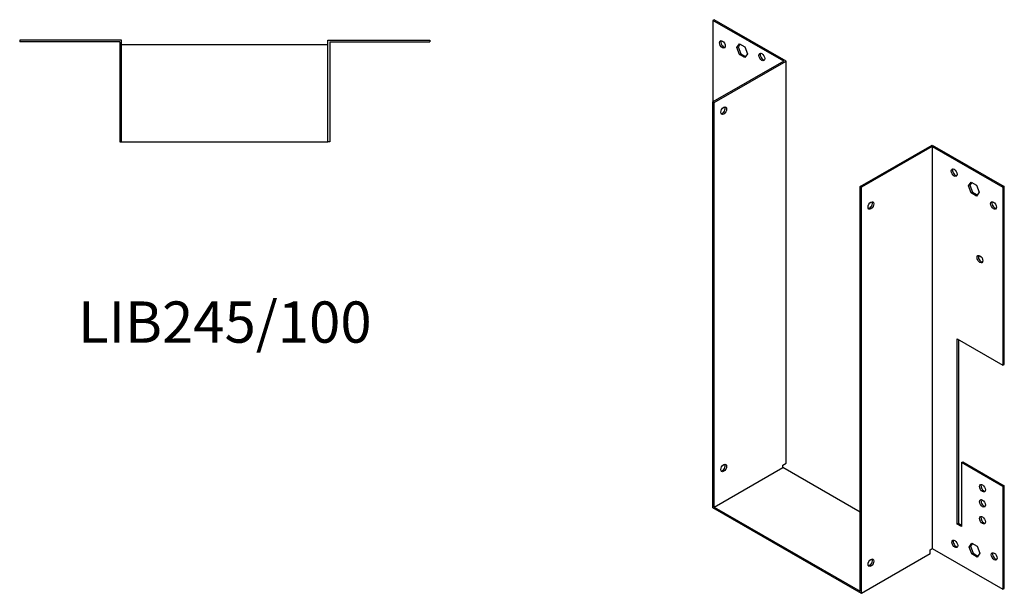
# Model space of a CAD drawing. Units: millimetres. Extents: x 417 to 1064, y 6 to 805.
# Drawn here: x 587 to 1064, y 6 to 284 of the extents above; entities that cross this region are included whole.
import ezdxf

# ---------------------------------------------------------------- set-up
doc = ezdxf.new("R2010")
doc.units = ezdxf.units.MM
doc.layers.add('Part', color=7, linetype='Continuous', lineweight=25)
doc.layers.add('Text', color=7, linetype='Continuous', lineweight=25)
doc.styles.add('EU_style', font='arial.ttf')

msp = doc.modelspace()

# ---------------------------------------------------------------- linework, layer by layer
at = {"layer": 'Part'}
for p, q in [((923.41, 284.1), (922.78, 283.73)), ((922.78, 283.73), (922.78, 244.23)), ((957.07, 263.98), (922.78, 283.73)), ((958.35, 263.98), (923.41, 284.1)), ((636.23, 274.22), (586.83, 274.22)), ((586.83, 274.22), (586.83, 273.32)), ((635.33, 273.32), (586.83, 273.32)), ((635.33, 273.32), (635.33, 224.82)), ((636.23, 224.82), (636.23, 274.22)), ((736.23, 274.22), (785.63, 274.22)), ((736.23, 224.82), (736.23, 274.22)), ((737.13, 273.32), (737.13, 224.82)), ((737.13, 273.32), (785.63, 273.32)), ((785.63, 274.22), (785.63, 273.32)), ((934.31, 270.55), (935.61, 272.42)), ((935.88, 272.26), (934.94, 270.92)), ((935.61, 272.42), (938.23, 270.91)), ((736.23, 271.82), (636.23, 271.82)), ((934.31, 270.55), (934.94, 270.92)), ((935.61, 267.18), (934.31, 270.55)), ((934.94, 270.92), (936.25, 267.55)), ((935.61, 267.18), (936.25, 267.55)), ((936.25, 267.55), (938.59, 266.2)), ((938.23, 270.91), (939.53, 267.54)), ((939.53, 267.54), (938.23, 265.68)), ((957.07, 263.98), (922.78, 244.23)), ((923.41, 243.87), (958.35, 263.98)), ((938.23, 265.68), (935.61, 267.18)), ((958.35, 69), (958.35, 263.98)), ((922.78, 47.29), (922.78, 244.23)), ((922.78, 244.23), (923.41, 243.87)), ((923.41, 47.66), (923.41, 243.87)), ((635.33, 224.82), (636.23, 224.82)), ((636.23, 224.82), (736.23, 224.82)), ((737.13, 224.82), (736.23, 224.82)), ((994.13, 203.15), (1029.06, 223.26)), ((1029.06, 222.53), (994.76, 202.78)), ((1029.06, 223.26), (1063.99, 203.15)), ((1029.06, 222.53), (1029.06, 27.54)), ((1029.06, 222.53), (1063.35, 202.78)), ((1046.6, 203.44), (1047.9, 205.3)), ((1047.9, 205.3), (1050.52, 203.8)), ((994.76, 202.78), (994.13, 203.15)), ((994.13, 6.94), (994.13, 203.15)), ((994.76, 5.83), (994.76, 202.78)), ((1046.6, 203.44), (1047.23, 203.8)), ((1047.9, 200.07), (1046.6, 203.44)), ((1048.17, 205.14), (1047.23, 203.8)), ((1047.23, 203.8), (1048.54, 200.43)), ((1047.9, 200.07), (1048.54, 200.43)), ((1048.54, 200.43), (1050.88, 199.09)), ((1050.52, 203.8), (1051.82, 200.43)), ((1051.82, 200.43), (1050.52, 198.56)), ((1063.99, 203.15), (1063.35, 202.78)), ((1063.35, 202.78), (1063.35, 116.53)), ((1063.99, 116.9), (1063.99, 203.15)), ((1050.52, 198.56), (1047.9, 200.07)), ((1041.08, 39.43), (1041.08, 129.36)), ((1041.08, 129.36), (1063.35, 116.53)), ((1041.71, 128.99), (1041.71, 39.79)), ((1063.35, 116.53), (1063.99, 116.9)), ((956.65, 68.02), (958.35, 69)), ((956.65, 66.79), (956.65, 68.02)), ((1043.2, 69.27), (1043.83, 69.64)), ((1043.2, 69.27), (1043.2, 38.2)), ((1063.35, 57.67), (1043.2, 69.27)), ((1043.83, 69.64), (1063.99, 58.03)), ((923.41, 47.66), (956.65, 66.79)), ((994.13, 45.21), (956.65, 66.79)), ((1063.99, 58.03), (1063.35, 57.67)), ((1063.35, 57.67), (1063.35, 7.8)), ((1063.99, 8.16), (1063.99, 58.03)), ((994.76, 5.83), (922.78, 47.29)), ((923.41, 47.66), (994.13, 6.94)), ((1041.08, 39.43), (1041.71, 39.79)), ((1043.2, 38.2), (1041.08, 39.43)), ((1041.71, 39.79), (1043.2, 38.94)), ((1046.95, 28.28), (1048.26, 30.14)), ((1046.95, 28.28), (1047.59, 28.64)), ((1048.53, 29.99), (1047.59, 28.64)), ((1047.59, 28.64), (1048.89, 25.28)), ((1048.26, 30.14), (1050.87, 28.64)), ((1050.87, 28.64), (1052.18, 25.27)), ((1028, 24.97), (994.76, 5.83)), ((1028, 26.93), (1029.06, 27.54)), ((1028, 24.97), (1028, 26.93)), ((1029.06, 27.54), (1063.35, 7.8)), ((1048.26, 24.91), (1046.95, 28.28)), ((1048.26, 24.91), (1048.89, 25.28)), ((1050.87, 23.4), (1048.26, 24.91)), ((1048.89, 25.28), (1051.23, 23.93)), ((1052.18, 25.27), (1050.87, 23.4)), ((1063.35, 7.8), (1063.99, 8.16))]:
    msp.add_line(p, q, dxfattribs=at)
for centre, major_axis in [((927.37, 272.09), (-1, 1.73)), ((946.47, 266), (-1, 1.73)), ((928.01, 239.97), (1, 1.73)), ((1039.66, 209.88), (-1, 1.73)), ((999.36, 193.98), (1, 1.73)), ((1058.75, 193.98), (-1, 1.73)), ((1052.18, 167.93), (-1, 1.73)), ((928.01, 66.65), (1, 1.73)), ((1053.45, 56.83), (-1, 1.73)), ((1053.45, 49.47), (-1, 1.73)), ((1053.45, 41.29), (-1, 1.73)), ((1040.02, 29.82), (-1, 1.73)), ((1059.11, 23.73), (-1, 1.73)), ((999.36, 20.66), (1, 1.73))]:
    msp.add_ellipse(centre, major_axis=major_axis, ratio=0.578093, dxfattribs=at)
for centre, major_axis in [((928.01, 272.46), (-1, 1.73)), ((947.1, 266.37), (-1, 1.73)), ((927.37, 240.34), (-1, -1.73)), ((1040.3, 210.25), (-1, 1.73)), ((998.72, 194.35), (-1, -1.73)), ((1059.39, 194.35), (-1, 1.73)), ((1052.82, 168.29), (-1, 1.73)), ((927.37, 67.02), (-1, -1.73)), ((1054.09, 57.19), (-1, 1.73)), ((1054.09, 49.83), (-1, 1.73)), ((1054.09, 41.66), (-1, 1.73)), ((1040.65, 30.18), (-1, 1.73)), ((1059.74, 24.09), (-1, 1.73)), ((998.72, 21.03), (-1, -1.73))]:
    msp.add_ellipse(centre, major_axis=major_axis, ratio=0.578093, start_param=0.323181, end_param=2.818412, dxfattribs=at)

# ---------------------------------------------------------------- texts
at = {"layer": 'Text', "insert": (686.23, 134.82), "char_height": 20, "width": 343.6746, "attachment_point": 5, "style": 'EU_style'}
msp.add_mtext('{LIB245/100}', dxfattribs=at)

doc.saveas('drawing.dxf')
